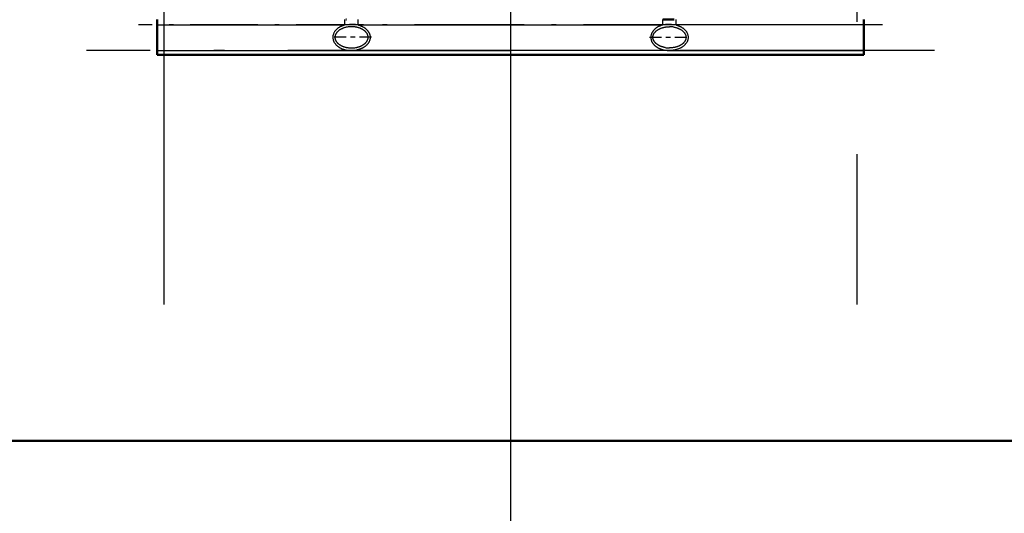
# Model space of a CAD drawing. Extents: x 0 to 420, y 0 to 297.
# Drawn here: x 113 to 135, y 50 to 62 of the extents above; entities that cross this region are included whole.
import ezdxf
from ezdxf.enums import TextEntityAlignment as Align

# ---------------------------------------------------------------- set-up
doc = ezdxf.new("R2010")
doc.units = 0
doc.linetypes.add('DASHDOT', pattern=[18.5, 12, -3, 0.5, -3])
doc.layers.get('0').update_dxf_attribs({"lineweight": 13})
doc.styles.get("Standard").update_dxf_attribs({"font": 'isocp.shx'})

# ---------------------------------------------------------------- blocks, each defined once
blk = doc.blocks.new('BLOCK4830')
at = {"color": 7, "lineweight": 25}
for p, q in [((297, 51), (297, -62.73)), ((408.3, 34.9), (408.3, -62.73)), ((311.87, -52.73), (393.43, -52.73))]:
    blk.add_line(p, q, dxfattribs=at)
for points in [[(311.87, -50.78), (297, -52.73), (311.87, -54.69)], [(393.43, -54.69), (408.3, -52.73), (393.43, -50.78)]]:
    blk.add_lwpolyline(points, close=True, dxfattribs=at)
for points in [[(311.87, -50.78), (297, -52.73), (311.87, -50.78), (311.87, -54.69)], [(393.43, -54.69), (408.3, -52.73), (393.43, -54.69), (393.43, -50.78)]]:
    blk.add_solid(points, dxfattribs=at)
for s, p, p2 in [('4.38', (324.51, -47.73), (371.63, -47.73)), ('"', (371.63, -47.73), (380.79, -47.73))]:
    blk.add_text(s, height=12.5, dxfattribs=at).set_placement(p, p2, align=Align.FIT)
blk = doc.blocks.new('BLOCK4853')
at = {"color": 7, "lineweight": 50, "ltscale": 0.015}
for p, q in [((257, 48.1), (257, 48.7)), ((337, 48.1), (337, 48.7))]:
    blk.add_line(p, q, dxfattribs=at)
at = {"color": 7, "lineweight": 50, "ltscale": 0.0725}
for p, q in [((257, 45.2), (257, 48.1)), ((337, 45.2), (337, 48.1))]:
    blk.add_line(p, q, dxfattribs=at)
at = {"color": 7, "lineweight": 25}
for p, q in [((257, 48.1), (278.24, 48.1)), ((337, 48.1), (315.76, 48.1)), ((257, 45.2), (279, 45.2)), ((315, 45.2), (337, 45.2))]:
    blk.add_line(p, q, dxfattribs=at)
at = {"color": 7, "lineweight": 25, "ltscale": 0.015}
for p, q in [((278.24, 48.1), (278.24, 48.7)), ((279.76, 48.1), (279.76, 48.7)), ((314.24, 48.1), (314.24, 48.7)), ((315.76, 48.1), (315.76, 48.7))]:
    blk.add_line(p, q, dxfattribs=at)
at = {"color": 7, "lineweight": 50, "ltscale": 0.002623}
blk.add_line((278.35, 48.7), (278.45, 48.7), dxfattribs=at)
at = {"color": 7, "lineweight": 25, "ltscale": 0.430951}
for p, q in [((279.76, 48.1), (297, 48.1)), ((297, 48.1), (314.24, 48.1))]:
    blk.add_line(p, q, dxfattribs=at)
at = {"color": 7, "lineweight": 50, "ltscale": 0.001764}
blk.add_line((314.24, 48.7), (314.31, 48.7), dxfattribs=at)
at = {"color": 7, "lineweight": 50, "ltscale": 0.030957}
blk.add_line((314.31, 48.7), (315.55, 48.7), dxfattribs=at)
at = {"color": 7, "lineweight": 50, "ltscale": 0.0125}
for p, q in [((257, 45.2), (257, 44.7)), ((337, 45.2), (337, 44.7))]:
    blk.add_line(p, q, dxfattribs=at)
at = {"color": 7, "lineweight": 50}
for p, q in [((257, 44.7), (297, 44.7)), ((337, 44.7), (297, 44.7)), ((477.6, 1), (5, 1))]:
    blk.add_line(p, q, dxfattribs=at)
at = {"color": 7, "lineweight": 25, "ltscale": 0.449984}
for p in [(279, 45.2), (315, 45.2)]:
    blk.add_line(p, (297, 45.2), dxfattribs=at)
at = {"color": 7, "lineweight": 25}
for centre, radius, start, end in [((279.01, 42.77), 5.39, 95.9409, 98.1783), ((279, 42.81), 5.35, 81.8136, 95.928), ((315, 42.81), 5.35, 84.072, 98.1864), ((314.99, 42.77), 5.39, 81.8217, 84.0591), ((279, 45.05), 2.85, 89.9433, 100.0664), ((315, 45.05), 2.85, 79.9336, 90.0567), ((279, 48.35), 2.85, 269.9438, 280.064), ((279, 48.14), 2.94, 269.9426, 280.8381), ((315, 48.14), 2.94, 259.1619, 270.0574), ((315, 48.35), 2.85, 259.936, 270.0562)]:
    blk.add_arc(centre, radius, start, end, dxfattribs=at)
for points, knots in [([(278.24, 48.1), (278.21, 48.09), (278.14, 48.07), (278.05, 48.04), (277.95, 48), (277.86, 47.96), (277.77, 47.92), (277.67, 47.87), (277.59, 47.82), (277.5, 47.76), (277.42, 47.7), (277.34, 47.63), (277.26, 47.56), (277.19, 47.48), (277.12, 47.4), (277.06, 47.31), (277.01, 47.21), (276.96, 47.11), (276.93, 47), (276.9, 46.89), (276.89, 46.78), (276.88, 46.66), (276.89, 46.55), (276.92, 46.44), (276.95, 46.33), (276.99, 46.23), (277.04, 46.13), (277.1, 46.04), (277.17, 45.95), (277.24, 45.87), (277.31, 45.79), (277.39, 45.73), (277.47, 45.66), (277.55, 45.6), (277.64, 45.55), (277.73, 45.5), (277.82, 45.45), (277.91, 45.41), (278.01, 45.37), (278.1, 45.34), (278.2, 45.31), (278.3, 45.28), (278.4, 45.26), (278.5, 45.24), (278.6, 45.23), (278.7, 45.21), (278.8, 45.21), (278.9, 45.2), (278.97, 45.2), (279, 45.2)], [0, 0, 0, 0, 0.100894, 0.20205, 0.303577, 0.405522, 0.507881, 0.610621, 0.713704, 0.817103, 0.92084, 1.025005, 1.129798, 1.235585, 1.342647, 1.450801, 1.560305, 1.671665, 1.784658, 1.898671, 2.0132, 2.127921, 2.242077, 2.355403, 2.467937, 2.57945, 2.689835, 2.7991, 2.906981, 3.013318, 3.118405, 3.222419, 3.32539, 3.427612, 3.529475, 3.631265, 3.732978, 3.83455, 3.936143, 4.037843, 4.139661, 4.241551, 4.343431, 4.445204, 4.54678, 4.64809, 4.749105, 4.849852, 4.950427, 4.950427, 4.950427, 4.950427]), ([(279.76, 48.1), (279.79, 48.09), (279.85, 48.08), (279.93, 48.05), (280.02, 48.02), (280.1, 47.98), (280.18, 47.95), (280.26, 47.91), (280.34, 47.86), (280.42, 47.82), (280.49, 47.76), (280.57, 47.71), (280.64, 47.65), (280.71, 47.59), (280.77, 47.52), (280.83, 47.45), (280.89, 47.38), (280.94, 47.29), (280.99, 47.21), (281.03, 47.12), (281.07, 47.03), (281.09, 46.93), (281.11, 46.83), (281.12, 46.73), (281.11, 46.63), (281.1, 46.53), (281.08, 46.43), (281.05, 46.33), (281.02, 46.24), (280.97, 46.15), (280.92, 46.07), (280.87, 45.99), (280.81, 45.92), (280.75, 45.85), (280.68, 45.79), (280.61, 45.73), (280.54, 45.67), (280.47, 45.62), (280.39, 45.57), (280.31, 45.52), (280.23, 45.48), (280.15, 45.44), (280.07, 45.4), (279.99, 45.37), (279.9, 45.34), (279.82, 45.32), (279.73, 45.29), (279.64, 45.27), (279.59, 45.26), (279.56, 45.25)], [0, 0, 0, 0, 0.089167, 0.178476, 0.26791, 0.357454, 0.447137, 0.537068, 0.62729, 0.717776, 0.808541, 0.89975, 0.991547, 1.08394, 1.176989, 1.271136, 1.366792, 1.463855, 1.561954, 1.66073, 1.760114, 1.860228, 1.960677, 2.061367, 2.16239, 2.263574, 2.364224, 2.463888, 2.56245, 2.659892, 2.756255, 2.85157, 2.945638, 3.038456, 3.130351, 3.221764, 3.313011, 3.404064, 3.494752, 3.585137, 3.675279, 3.765217, 3.854977, 3.944577, 4.034029, 4.123343, 4.212532, 4.301613, 4.390605, 4.390605, 4.390605, 4.390605]), ([(314.24, 48.1), (314.21, 48.09), (314.15, 48.08), (314.07, 48.05), (313.98, 48.02), (313.9, 47.98), (313.82, 47.95), (313.74, 47.91), (313.66, 47.86), (313.58, 47.82), (313.51, 47.76), (313.43, 47.71), (313.36, 47.65), (313.29, 47.59), (313.23, 47.52), (313.17, 47.45), (313.11, 47.38), (313.06, 47.29), (313.01, 47.21), (312.97, 47.12), (312.93, 47.03), (312.91, 46.93), (312.89, 46.83), (312.88, 46.73), (312.89, 46.63), (312.9, 46.53), (312.92, 46.43), (312.95, 46.33), (312.98, 46.24), (313.03, 46.15), (313.08, 46.07), (313.13, 45.99), (313.19, 45.92), (313.25, 45.85), (313.32, 45.79), (313.39, 45.73), (313.46, 45.67), (313.53, 45.62), (313.61, 45.57), (313.69, 45.52), (313.77, 45.48), (313.85, 45.44), (313.93, 45.4), (314.01, 45.37), (314.1, 45.34), (314.18, 45.32), (314.27, 45.29), (314.36, 45.27), (314.41, 45.26), (314.44, 45.25)], [0, 0, 0, 0, 0.089167, 0.178476, 0.26791, 0.357454, 0.447137, 0.537068, 0.62729, 0.717776, 0.808541, 0.89975, 0.991547, 1.08394, 1.176989, 1.271136, 1.366792, 1.463855, 1.561954, 1.66073, 1.760114, 1.860228, 1.960677, 2.061367, 2.16239, 2.263574, 2.364224, 2.463888, 2.56245, 2.659892, 2.756255, 2.85157, 2.945638, 3.038456, 3.130351, 3.221764, 3.313011, 3.404064, 3.494752, 3.585137, 3.675279, 3.765217, 3.854977, 3.944577, 4.034029, 4.123343, 4.212532, 4.301613, 4.390605, 4.390605, 4.390605, 4.390605]), ([(315.76, 48.1), (315.79, 48.09), (315.86, 48.07), (315.95, 48.04), (316.05, 48), (316.14, 47.96), (316.23, 47.92), (316.33, 47.87), (316.41, 47.82), (316.5, 47.76), (316.58, 47.7), (316.66, 47.63), (316.74, 47.56), (316.81, 47.48), (316.88, 47.4), (316.94, 47.31), (316.99, 47.21), (317.04, 47.11), (317.07, 47), (317.1, 46.89), (317.11, 46.78), (317.12, 46.66), (317.11, 46.55), (317.08, 46.44), (317.05, 46.33), (317.01, 46.23), (316.96, 46.13), (316.9, 46.04), (316.83, 45.95), (316.76, 45.87), (316.69, 45.79), (316.61, 45.73), (316.53, 45.66), (316.45, 45.6), (316.36, 45.55), (316.27, 45.5), (316.18, 45.45), (316.09, 45.41), (315.99, 45.37), (315.9, 45.34), (315.8, 45.31), (315.7, 45.28), (315.6, 45.26), (315.5, 45.24), (315.4, 45.23), (315.3, 45.21), (315.2, 45.21), (315.1, 45.2), (315.03, 45.2), (315, 45.2)], [0, 0, 0, 0, 0.100894, 0.20205, 0.303577, 0.405522, 0.507881, 0.610621, 0.713704, 0.817103, 0.92084, 1.025005, 1.129798, 1.235585, 1.342647, 1.450801, 1.560305, 1.671665, 1.784658, 1.898671, 2.0132, 2.127921, 2.242077, 2.355403, 2.467937, 2.57945, 2.689835, 2.7991, 2.906981, 3.013318, 3.118405, 3.222419, 3.32539, 3.427612, 3.529475, 3.631265, 3.732978, 3.83455, 3.936143, 4.037843, 4.139661, 4.241551, 4.343431, 4.445204, 4.54678, 4.64809, 4.749105, 4.849852, 4.950427, 4.950427, 4.950427, 4.950427]), ([(278.5, 47.86), (278.46, 47.85), (278.39, 47.84), (278.28, 47.81), (278.18, 47.78), (278.08, 47.74), (277.98, 47.7), (277.88, 47.66), (277.78, 47.61), (277.69, 47.56), (277.61, 47.5), (277.52, 47.44), (277.45, 47.37), (277.38, 47.3), (277.31, 47.23), (277.26, 47.15), (277.21, 47.06), (277.17, 46.98), (277.14, 46.89), (277.13, 46.79), (277.12, 46.73), (277.12, 46.7)], [0, 0, 0, 0, 0.111444, 0.221905, 0.331362, 0.439813, 0.547292, 0.653841, 0.759507, 0.864328, 0.968211, 1.070894, 1.172123, 1.271882, 1.37038, 1.467889, 1.564498, 1.659974, 1.754752, 1.848755, 1.942128, 1.942128, 1.942128, 1.942128]), ([(280.88, 46.7), (280.88, 46.73), (280.88, 46.78), (280.86, 46.86), (280.84, 46.94), (280.81, 47.02), (280.78, 47.09), (280.73, 47.16), (280.68, 47.23), (280.63, 47.3), (280.57, 47.36), (280.51, 47.42), (280.44, 47.47), (280.37, 47.52), (280.29, 47.57), (280.22, 47.61), (280.14, 47.65), (280.05, 47.69), (279.97, 47.73), (279.88, 47.76), (279.79, 47.79), (279.7, 47.81), (279.6, 47.84), (279.51, 47.86), (279.41, 47.87), (279.31, 47.88), (279.21, 47.89), (279.1, 47.9), (279.03, 47.9), (279, 47.9)], [0, 0, 0, 0, 0.082218, 0.163515, 0.244927, 0.327355, 0.410626, 0.494186, 0.577655, 0.661278, 0.745669, 0.830277, 0.915856, 1.004301, 1.094255, 1.184343, 1.274371, 1.364734, 1.456105, 1.549151, 1.64423, 1.741063, 1.838994, 1.93791, 2.037771, 2.138515, 2.240074, 2.342381, 2.445383, 2.445383, 2.445383, 2.445383]), ([(313.12, 46.7), (313.12, 46.73), (313.12, 46.78), (313.14, 46.86), (313.16, 46.94), (313.19, 47.02), (313.22, 47.09), (313.27, 47.16), (313.32, 47.23), (313.37, 47.3), (313.43, 47.36), (313.49, 47.42), (313.56, 47.47), (313.63, 47.52), (313.71, 47.57), (313.78, 47.61), (313.86, 47.65), (313.95, 47.69), (314.03, 47.73), (314.12, 47.76), (314.21, 47.79), (314.3, 47.81), (314.4, 47.84), (314.49, 47.86), (314.59, 47.87), (314.69, 47.88), (314.79, 47.89), (314.9, 47.9), (314.97, 47.9), (315, 47.9)], [0, 0, 0, 0, 0.082218, 0.163515, 0.244927, 0.327355, 0.410626, 0.494186, 0.577655, 0.661278, 0.745669, 0.830277, 0.915856, 1.004301, 1.094255, 1.184343, 1.274371, 1.364734, 1.456105, 1.549151, 1.64423, 1.741063, 1.838994, 1.93791, 2.037771, 2.138515, 2.240074, 2.342381, 2.445383, 2.445383, 2.445383, 2.445383]), ([(315.5, 47.86), (315.54, 47.85), (315.61, 47.84), (315.72, 47.81), (315.82, 47.78), (315.92, 47.74), (316.02, 47.7), (316.12, 47.66), (316.22, 47.61), (316.31, 47.56), (316.39, 47.5), (316.48, 47.44), (316.55, 47.37), (316.62, 47.3), (316.69, 47.23), (316.74, 47.15), (316.79, 47.06), (316.83, 46.98), (316.86, 46.89), (316.87, 46.79), (316.88, 46.73), (316.88, 46.7)], [0, 0, 0, 0, 0.111444, 0.221905, 0.331362, 0.439813, 0.547292, 0.653841, 0.759507, 0.864328, 0.968211, 1.070894, 1.172123, 1.271882, 1.37038, 1.467889, 1.564498, 1.659974, 1.754752, 1.848755, 1.942128, 1.942128, 1.942128, 1.942128]), ([(277.12, 46.7), (277.12, 46.67), (277.13, 46.62), (277.14, 46.54), (277.16, 46.46), (277.19, 46.38), (277.23, 46.31), (277.27, 46.24), (277.32, 46.17), (277.37, 46.1), (277.43, 46.04), (277.49, 45.99), (277.56, 45.93), (277.63, 45.88), (277.7, 45.83), (277.78, 45.79), (277.86, 45.75), (277.95, 45.71), (278.04, 45.67), (278.12, 45.64), (278.22, 45.61), (278.31, 45.58), (278.4, 45.56), (278.5, 45.54), (278.6, 45.53), (278.7, 45.52), (278.8, 45.51), (278.9, 45.5), (278.97, 45.5), (279, 45.5)], [0, 0, 0, 0, 0.081364, 0.161739, 0.242226, 0.325778, 0.411407, 0.494455, 0.577153, 0.659985, 0.743538, 0.827429, 0.912287, 0.999697, 1.089317, 1.181288, 1.273885, 1.366093, 1.459209, 1.553651, 1.649414, 1.746349, 1.844223, 1.942799, 2.041934, 2.141665, 2.242157, 2.343401, 2.445338, 2.445338, 2.445338, 2.445338]), ([(279.5, 45.54), (279.53, 45.55), (279.59, 45.56), (279.68, 45.58), (279.77, 45.61), (279.86, 45.63), (279.94, 45.66), (280.02, 45.69), (280.1, 45.73), (280.18, 45.77), (280.26, 45.81), (280.33, 45.86), (280.41, 45.91), (280.47, 45.96), (280.54, 46.01), (280.6, 46.07), (280.65, 46.13), (280.7, 46.19), (280.75, 46.26), (280.79, 46.33), (280.82, 46.4), (280.85, 46.47), (280.87, 46.55), (280.88, 46.62), (280.88, 46.67), (280.88, 46.7)], [0, 0, 0, 0, 0.092553, 0.184454, 0.275676, 0.366193, 0.45601, 0.545153, 0.633652, 0.721547, 0.808865, 0.8956, 0.981647, 1.066834, 1.150999, 1.234103, 1.316254, 1.3976, 1.477864, 1.556785, 1.634553, 1.71155, 1.788247, 1.86503, 1.942278, 1.942278, 1.942278, 1.942278]), ([(314.5, 45.54), (314.47, 45.55), (314.41, 45.56), (314.32, 45.58), (314.23, 45.61), (314.14, 45.63), (314.06, 45.66), (313.98, 45.69), (313.9, 45.73), (313.82, 45.77), (313.74, 45.81), (313.67, 45.86), (313.59, 45.91), (313.53, 45.96), (313.46, 46.01), (313.4, 46.07), (313.35, 46.13), (313.3, 46.19), (313.25, 46.26), (313.21, 46.33), (313.18, 46.4), (313.15, 46.47), (313.13, 46.55), (313.12, 46.62), (313.12, 46.67), (313.12, 46.7)], [0, 0, 0, 0, 0.092553, 0.184454, 0.275676, 0.366193, 0.45601, 0.545153, 0.633652, 0.721547, 0.808865, 0.8956, 0.981647, 1.066834, 1.150999, 1.234103, 1.316254, 1.3976, 1.477864, 1.556785, 1.634553, 1.71155, 1.788247, 1.86503, 1.942278, 1.942278, 1.942278, 1.942278]), ([(316.88, 46.7), (316.88, 46.67), (316.87, 46.62), (316.86, 46.54), (316.84, 46.46), (316.81, 46.38), (316.77, 46.31), (316.73, 46.24), (316.68, 46.17), (316.63, 46.1), (316.57, 46.04), (316.51, 45.99), (316.44, 45.93), (316.37, 45.88), (316.3, 45.83), (316.22, 45.79), (316.14, 45.75), (316.05, 45.71), (315.96, 45.67), (315.88, 45.64), (315.78, 45.61), (315.69, 45.58), (315.6, 45.56), (315.5, 45.54), (315.4, 45.53), (315.3, 45.52), (315.2, 45.51), (315.1, 45.5), (315.03, 45.5), (315, 45.5)], [0, 0, 0, 0, 0.081364, 0.161739, 0.242226, 0.325778, 0.411407, 0.494455, 0.577153, 0.659985, 0.743538, 0.827429, 0.912287, 0.999697, 1.089317, 1.181288, 1.273885, 1.366093, 1.459209, 1.553651, 1.649414, 1.746349, 1.844223, 1.942799, 2.041934, 2.141665, 2.242157, 2.343401, 2.445338, 2.445338, 2.445338, 2.445338])]:
    blk.add_open_spline(points, degree=3, knots=knots, dxfattribs=at)

msp = doc.modelspace()

# ---------------------------------------------------------------- linework, layer by layer
at = {"color": 7, "linetype": 'DASHDOT', "lineweight": 25}
for p, q in [((116.388, 55.111), (116.388, 132.511)), ((132.068, 132.511), (132.068, 55.11))]:
    msp.add_line(p, q, dxfattribs=at)
at = {"color": 7, "linetype": 'DASHDOT', "lineweight": 25, "ltscale": 0.127435}
for p, q in [((120.901, 61.441), (115.803, 61.441)), ((132.653, 61.441), (127.555, 61.441))]:
    msp.add_line(p, q, dxfattribs=at)
at = {"color": 7, "linetype": 'DASHDOT', "lineweight": 25, "ltscale": 0.206859}
msp.add_line((128.365, 61.441), (120.091, 61.441), dxfattribs=at)
at = {"color": 7, "linetype": 'DASHDOT', "lineweight": 25, "ltscale": 0.022559}
for p, q in [((121.079, 61.161), (120.177, 61.161)), ((127.377, 61.161), (128.279, 61.161))]:
    msp.add_line(p, q, dxfattribs=at)
at = {"color": 7, "linetype": 'DASHDOT', "lineweight": 25, "ltscale": 0.479992}
msp.add_line((133.828, 60.861), (114.628, 60.861), dxfattribs=at)

# ---------------------------------------------------------------- block references
at = {"lineweight": 0, "xscale": 0.2, "yscale": 0.2, "zscale": 0.2}
for name in ['BLOCK4853', 'BLOCK4830']:
    msp.add_blockref(name, (64.828, 51.821), dxfattribs=at)

doc.saveas('drawing.dxf')
